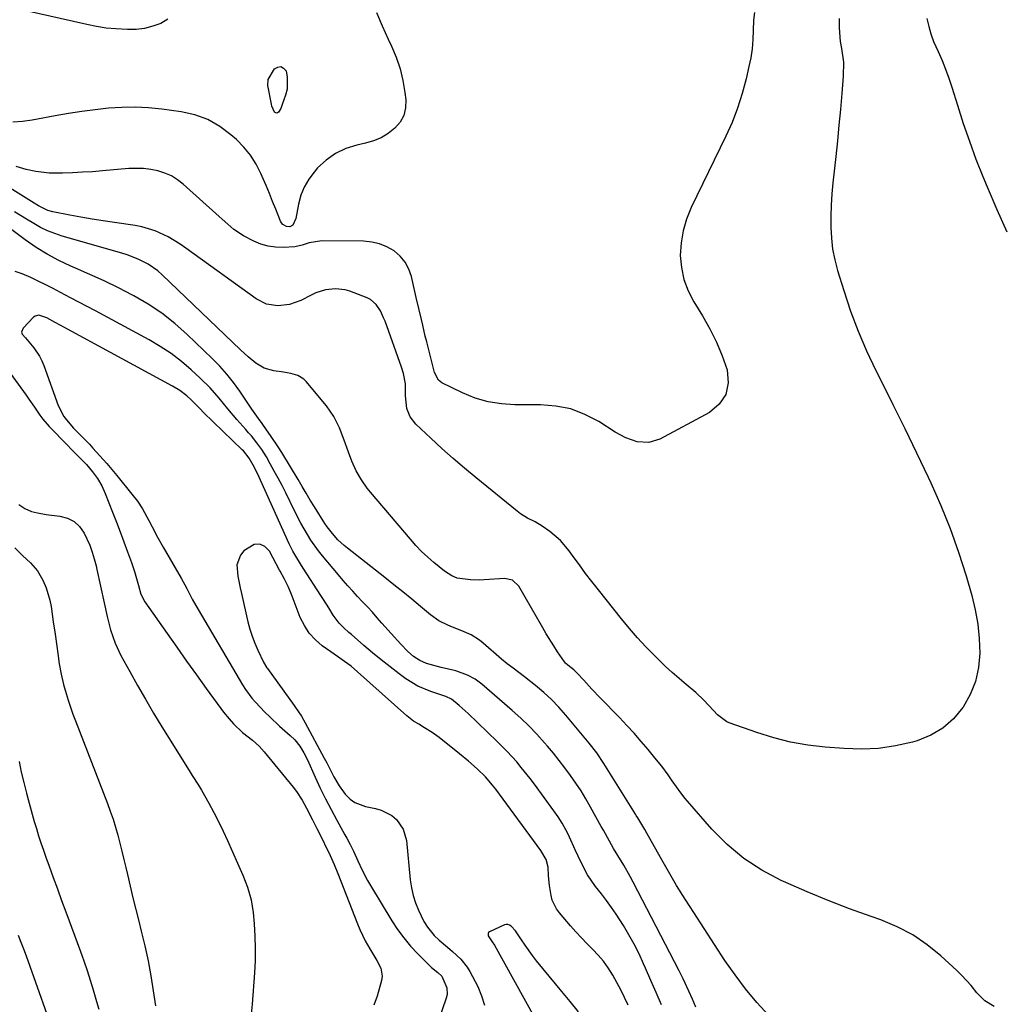
# Model space of a CAD drawing. Units: inches. Extents: x 1873295 to 1878808, y 400269 to 405619.
# Drawn here: x 1874851 to 1875198, y 403097 to 403445 of the extents above; entities that cross this region are included whole.
import ezdxf

# ---------------------------------------------------------------- set-up
doc = ezdxf.new("R2010")
doc.units = ezdxf.units.IN
doc.header["$MEASUREMENT"] = 0
for name, color, linetype in [('1', 7, 'Continuous'), ('7', 7, 'Continuous'), ('8', 7, 'Continuous')]:
    doc.layers.add(name, color=color, linetype=linetype)

msp = doc.modelspace()

# ---------------------------------------------------------------- linework, layer by layer
at = {"layer": '1', "color": 18}
for points in [[(1874863.21, 403337.96, 1738), (1874860.32, 403339.54, 1738), (1874857.41, 403340.52, 1738), (1874856.11, 403340.18, 1738), (1874855.53, 403339.75, 1738), (1874851.91, 403335.88, 1738), (1874851.39, 403334.5, 1738), (1874851.59, 403333.83, 1738), (1874852.71, 403332.5, 1738), (1874855.69, 403328.99, 1738), (1874857.69, 403325.97, 1738), (1874858.49, 403324.34, 1738), (1874859.19, 403322.67, 1738), (1874864.26, 403308.59, 1738), (1874866.27, 403304.75, 1738), (1874867.22, 403303.47, 1738), (1874869.69, 403300.63, 1738), (1874875.31, 403294.87, 1738), (1874876.58, 403293.55, 1738), (1874879.05, 403290.85, 1738), (1874881.45, 403288.09, 1738), (1874883.81, 403285.29, 1738), (1874884.97, 403283.87, 1738), (1874890.35, 403277.27, 1738), (1874892.28, 403274.73, 1738), (1874894.04, 403272.08, 1738), (1874896.38, 403267.91, 1738), (1874897.5, 403265.69, 1738), (1874899.36, 403262.06, 1738), (1874901.36, 403258.5, 1738), (1874905.66, 403251.21, 1738), (1874907.73, 403247.57, 1738), (1874909.7, 403243.87, 1738), (1874911.66, 403240.17, 1738), (1874913.74, 403236.53, 1738), (1874929.41, 403209.91, 1738), (1874930.44, 403208.27, 1738), (1874932.73, 403205.15, 1738), (1874934.03, 403203.72, 1738), (1874937.34, 403200.27, 1738), (1874939.04, 403198.55, 1738), (1874942.55, 403195.25, 1738), (1874946.27, 403192.03, 1738), (1874947.93, 403190.43, 1738), (1874949.64, 403188.25, 1738), (1874951.13, 403185.9, 1738), (1874952.38, 403183.42, 1738), (1874955.13, 403177.29, 1738), (1874956.92, 403173.43, 1738), (1874958.78, 403169.59, 1738), (1874960.73, 403165.81, 1738), (1874962.74, 403162.06, 1738), (1874965.62, 403156.86, 1738), (1874966.24, 403155.73, 1738), (1874967.45, 403153.46, 1738), (1874968.61, 403151.16, 1738), (1874970.23, 403147.66, 1738), (1874971.69, 403144.4, 1738), (1874973.58, 403140.77, 1738), (1874974.6, 403139, 1738), (1874982.19, 403126.55, 1738), (1874984.23, 403123.44, 1738), (1874986.41, 403120.45, 1738), (1874988.8, 403117.62, 1738), (1874991.33, 403114.9, 1738), (1874995.77, 403110.46, 1738), (1874996.2, 403110.05, 1738), (1874998.48, 403108.22, 1738), (1874999.92, 403106.96, 1738), (1875001.66, 403102.89, 1738), (1875001.69, 403100.43, 1738), (1875001.41, 403099.2, 1738), (1874995.47, 403081.96, 1738)], [(1875077.52, 403096.89, 1738), (1875075.65, 403101.19, 1738), (1875073.77, 403105.49, 1738), (1875071.87, 403109.79, 1738), (1875071.17, 403111.37, 1738), (1875069.55, 403114.83, 1738), (1875067.83, 403118.25, 1738), (1875065.97, 403121.59, 1738), (1875064.01, 403124.88, 1738), (1875061.49, 403128.83, 1738), (1875059.82, 403131.28, 1738), (1875058.06, 403133.68, 1738), (1875056.24, 403136.04, 1738), (1875054.13, 403138.68, 1738), (1875051.32, 403142.72, 1738), (1875049.04, 403147.09, 1738), (1875047.01, 403151.61, 1738), (1875044.94, 403156.11, 1738), (1875044.81, 403156.38, 1738), (1875043.63, 403158.72, 1738), (1875042.36, 403161.01, 1738), (1875040.96, 403163.23, 1738), (1875039.47, 403165.39, 1738), (1875032.56, 403174.82, 1738), (1875031.06, 403176.82, 1738), (1875027.94, 403180.73, 1738), (1875026.33, 403182.65, 1738), (1875022.98, 403186.35, 1738), (1875019.45, 403189.89, 1738), (1875009.14, 403199.74, 1738), (1875008.12, 403200.7, 1738), (1875006.04, 403202.55, 1738), (1875003.23, 403204.86, 1738), (1875001.26, 403205.8, 1738), (1875000.21, 403206.16, 1738), (1874995.95, 403207.53, 1738), (1874991.34, 403209.43, 1738), (1874987.12, 403212.07, 1738), (1874984.75, 403213.83, 1738), (1874981.57, 403216.25, 1738), (1874978.43, 403218.71, 1738), (1874975.36, 403221.25, 1738), (1874972.32, 403223.83, 1738), (1874967.94, 403227.64, 1738), (1874967.05, 403228.43, 1738), (1874965.29, 403230.04, 1738), (1874963.6, 403231.72, 1738), (1874961.47, 403234.56, 1738), (1874959.95, 403237.04, 1738), (1874958.08, 403240.02, 1738), (1874957.12, 403241.51, 1738), (1874950.87, 403251.15, 1738), (1874948.64, 403254.73, 1738), (1874947.25, 403257.17, 1738), (1874945.97, 403259.68, 1738), (1874945.37, 403260.95, 1738), (1874935.33, 403283.32, 1738), (1874933.68, 403286.71, 1738), (1874931.83, 403289.98, 1738), (1874929.73, 403292.51, 1738), (1874929.27, 403292.97, 1738), (1874915.69, 403306.12, 1738), (1874914.44, 403307.37, 1738), (1874911.33, 403310.53, 1738), (1874909.71, 403311.96, 1738), (1874907.31, 403313.83, 1738), (1874904.73, 403315.43, 1738), (1874865, 403336.98, 1738), (1874863.21, 403337.96, 1738)], [(1874963.03, 403219.87, 1736), (1874961.82, 403220.72, 1736), (1874960.61, 403221.58, 1736), (1874957.63, 403223.7, 1736), (1874955.17, 403225.81, 1736), (1874953.01, 403228.15, 1736), (1874951.28, 403230.83, 1736), (1874949.85, 403233.74, 1736), (1874946.98, 403241.18, 1736), (1874946.51, 403242.34, 1736), (1874945.51, 403244.63, 1736), (1874944.28, 403247.18, 1736), (1874942.75, 403250.01, 1736), (1874942.53, 403250.42, 1736), (1874938.94, 403257.11, 1736), (1874937.29, 403258.72, 1736), (1874935.51, 403259.61, 1736), (1874933.53, 403259.42, 1736), (1874929.94, 403257.22, 1736), (1874928.69, 403255.73, 1736), (1874927.44, 403252.3, 1736), (1874927.77, 403248.31, 1736), (1874928.57, 403244.21, 1736), (1874929.02, 403242.18, 1736), (1874931.36, 403232.13, 1736), (1874932.04, 403229.57, 1736), (1874932.83, 403227.05, 1736), (1874933.77, 403224.58, 1736), (1874934.82, 403222.15, 1736), (1874936.79, 403217.95, 1736), (1874938.02, 403215.95, 1736), (1874938.21, 403215.68, 1736), (1874947.67, 403202.57, 1736), (1874948.19, 403201.83, 1736), (1874950.22, 403198.85, 1736), (1874951.59, 403196.52, 1736), (1874958.3, 403183.98, 1736), (1874959.17, 403182.34, 1736), (1874960.87, 403179.05, 1736), (1874961.7, 403177.39, 1736), (1874963.53, 403174.19, 1736), (1874965.74, 403171.23, 1736), (1874967.51, 403169.45, 1736), (1874969.12, 403168.28, 1736), (1874972.88, 403166.88, 1736), (1874976.43, 403166.22, 1736), (1874978.48, 403165.64, 1736), (1874982.19, 403163.7, 1736), (1874983.83, 403162.35, 1736), (1874986.25, 403158.94, 1736), (1874987.36, 403154.92, 1736), (1874988.7, 403140.96, 1736), (1874989.11, 403138.2, 1736), (1874989.7, 403135.49, 1736), (1874990.57, 403132.85, 1736), (1874991.62, 403130.26, 1736), (1874993.51, 403126.31, 1736), (1874994.8, 403124.23, 1736), (1874997.16, 403121.39, 1736), (1874998.95, 403119.7, 1736), (1875001.88, 403117.16, 1736), (1875003.68, 403115.62, 1736), (1875006.6, 403113.01, 1736), (1875008.85, 403110.19, 1736), (1875009.78, 403108.63, 1736), (1875012.54, 403103.32, 1736), (1875013.91, 403100.05, 1736), (1875014.9, 403096.7, 1736)], [(1875065.72, 403096.75, 1736), (1875064.44, 403099.44, 1736), (1875063.12, 403102.1, 1736), (1875061.71, 403104.71, 1736), (1875060.25, 403107.31, 1736), (1875058.59, 403109.91, 1736), (1875056.94, 403112.21, 1736), (1875055.11, 403114.37, 1736), (1875053.16, 403116.43, 1736), (1875051.15, 403118.45, 1736), (1875049.17, 403120.5, 1736), (1875047.24, 403122.6, 1736), (1875045.35, 403124.74, 1736), (1875041.39, 403129.33, 1736), (1875040.37, 403130.73, 1736), (1875038.89, 403133.8, 1736), (1875038.44, 403135.47, 1736), (1875037.91, 403138.96, 1736), (1875037.61, 403142.47, 1736), (1875037.4, 403145.53, 1736), (1875036.68, 403148.16, 1736), (1875034.87, 403151.34, 1736), (1875018.92, 403172.98, 1736), (1875017.77, 403174.49, 1736), (1875015.3, 403177.34, 1736), (1875012.33, 403180.16, 1736), (1875009.27, 403182.89, 1736), (1875006.12, 403185.5, 1736), (1874998.91, 403191.24, 1736), (1874996.4, 403193.09, 1736), (1874993.76, 403194.74, 1736), (1874991.7, 403195.94, 1736), (1874989.82, 403197.11, 1736), (1874987.48, 403198.9, 1736), (1874970.12, 403214.53, 1736), (1874967.86, 403216.44, 1736), (1874965.47, 403218.18, 1736), (1874963.03, 403219.87, 1736)], [(1875048.17, 403094.31, 1734), (1875045.26, 403097.96, 1734), (1875042.32, 403101.58, 1734), (1875033.37, 403112.42, 1734), (1875031.94, 403114.21, 1734), (1875029.25, 403117.89, 1734), (1875027.97, 403119.79, 1734), (1875025.87, 403122.98, 1734), (1875024.4, 403124.65, 1734), (1875023.83, 403125.02, 1734), (1875023.24, 403125.23, 1734), (1875022.61, 403125.22, 1734), (1875021.96, 403125.06, 1734), (1875016.76, 403122.66, 1734), (1875016.4, 403122.37, 1734), (1875016.18, 403122.03, 1734), (1875016.22, 403121.16, 1734), (1875017.66, 403119.11, 1734), (1875018.44, 403117.96, 1734), (1875032.49, 403092.62, 1734)]]:
    msp.add_polyline3d(points, dxfattribs=at)
at = {"layer": '7', "color": 18}
for points in [[(1875110.36, 403447.41, 1748), (1875109.99, 403444.74, 1748), (1875109.84, 403441.06, 1748), (1875109.73, 403437.84, 1748), (1875109.48, 403434.64, 1748), (1875109.01, 403431.47, 1748), (1875108.4, 403428.31, 1748), (1875107.41, 403424.02, 1748), (1875106.02, 403418.79, 1748), (1875104.39, 403413.65, 1748), (1875102.42, 403408.62, 1748), (1875100.22, 403403.68, 1748), (1875087.98, 403378.52, 1748), (1875086.34, 403374.45, 1748), (1875085.08, 403370.3, 1748), (1875084.41, 403366.01, 1748), (1875084.12, 403361.63, 1748), (1875084.5, 403357.29, 1748), (1875085.34, 403353.08, 1748), (1875086.87, 403349.06, 1748), (1875088.85, 403345.18, 1748), (1875091.94, 403340.23, 1748), (1875094.55, 403335.66, 1748), (1875096.91, 403330.97, 1748), (1875098.9, 403326.11, 1748), (1875100.65, 403321.14, 1748), (1875101, 403316.58, 1748), (1875100.26, 403312.48, 1748), (1875097.89, 403309.04, 1748), (1875094.43, 403306.05, 1748), (1875076.89, 403296.7, 1748), (1875072.99, 403295.48, 1748), (1875068.91, 403295.78, 1748), (1875064.87, 403297.19, 1748), (1875061.1, 403299.21, 1748), (1875055.31, 403302.9, 1748), (1875050.45, 403305.43, 1748), (1875045.43, 403307.36, 1748), (1875040.14, 403308.4, 1748), (1875034.69, 403308.85, 1748), (1875025.68, 403308.81, 1748), (1875020.89, 403309.12, 1748), (1875016.19, 403309.86, 1748), (1875011.64, 403311.23, 1748), (1875007.19, 403313.03, 1748), (1874999.84, 403316.61, 1748), (1874998.64, 403317.49, 1748), (1874997.31, 403320.21, 1748), (1874996.87, 403321.71, 1748), (1874994.51, 403331.1, 1748), (1874994.02, 403333.05, 1748), (1874993.09, 403336.95, 1748), (1874992.64, 403338.91, 1748), (1874991.75, 403342.83, 1748), (1874990.85, 403346.74, 1748), (1874989.14, 403354.12, 1748), (1874988.2, 403356.79, 1748), (1874986.91, 403359.23, 1748), (1874985.11, 403361.33, 1748), (1874982.97, 403363.19, 1748), (1874980.46, 403364.59, 1748), (1874977.85, 403365.69, 1748), (1874975.1, 403366.3, 1748), (1874972.24, 403366.6, 1748), (1874957.49, 403366.81, 1748), (1874953, 403366.04, 1748), (1874950.5, 403365.21, 1748), (1874947.94, 403364.69, 1748), (1874943.79, 403364.44, 1748), (1874941.11, 403364.49, 1748), (1874938.48, 403364.83, 1748), (1874935.95, 403365.59, 1748), (1874933.47, 403366.62, 1748), (1874929.76, 403368.55, 1748), (1874926.32, 403370.8, 1748), (1874924.24, 403372.61, 1748), (1874922.19, 403374.46, 1748), (1874921.16, 403375.38, 1748), (1874908.48, 403386.77, 1748), (1874906.46, 403388.34, 1748), (1874904.31, 403389.68, 1748), (1874901.99, 403390.69, 1748), (1874899.56, 403391.48, 1748), (1874897.02, 403391.96, 1748), (1874894.47, 403392.28, 1748), (1874891.9, 403392.35, 1748), (1874889.32, 403392.26, 1748), (1874879.99, 403391.46, 1748), (1874876.44, 403391.19, 1748), (1874872.9, 403390.97, 1748), (1874869.34, 403390.81, 1748), (1874865.79, 403390.69, 1748), (1874861.07, 403390.68, 1748), (1874856.37, 403391.21, 1748), (1874852.95, 403391.97, 1748), (1874849.49, 403393.05, 1748)], [(1874903.03, 403445.06, 1752), (1874900.62, 403443.54, 1752), (1874897.75, 403442.55, 1752), (1874894.83, 403441.82, 1752), (1874891.84, 403441.46, 1752), (1874888.8, 403441.37, 1752), (1874884.63, 403441.6, 1752), (1874881.21, 403441.95, 1752), (1874877.82, 403442.48, 1752), (1874874.45, 403443.15, 1752), (1874851.95, 403448.29, 1752)], [(1875140.25, 403445.27, 1746), (1875140.21, 403442.02, 1746), (1875140.63, 403437.14, 1746), (1875141.06, 403434.72, 1746), (1875141.74, 403429.87, 1746), (1875141.69, 403424.98, 1746), (1875141.18, 403418.77, 1746), (1875140.69, 403413.21, 1746), (1875140.17, 403407.65, 1746), (1875139.62, 403402.09, 1746), (1875139.03, 403396.54, 1746), (1875138, 403387.21, 1746), (1875137.65, 403383.31, 1746), (1875137.39, 403379.41, 1746), (1875137.28, 403375.51, 1746), (1875137.27, 403371.6, 1746), (1875137.5, 403367.71, 1746), (1875137.94, 403363.86, 1746), (1875138.71, 403360.06, 1746), (1875139.7, 403356.29, 1746), (1875141.88, 403349.19, 1746), (1875144.3, 403341.96, 1746), (1875146.96, 403334.84, 1746), (1875149.97, 403327.85, 1746), (1875153.22, 403320.96, 1746), (1875154.94, 403317.54, 1746), (1875159.2, 403308.99, 1746), (1875163.41, 403300.42, 1746), (1875167.57, 403291.83, 1746), (1875171.69, 403283.22, 1746), (1875172.61, 403281.29, 1746), (1875176.19, 403273.24, 1746), (1875179.5, 403265.09, 1746), (1875182.43, 403256.79, 1746), (1875185.08, 403248.39, 1746), (1875187.1, 403241.44, 1746), (1875188.33, 403236.41, 1746), (1875189.25, 403231.34, 1746), (1875189.74, 403226.21, 1746), (1875189.93, 403221.04, 1746), (1875189.44, 403215.97, 1746), (1875188.39, 403211.08, 1746), (1875186.5, 403206.45, 1746), (1875184.06, 403201.98, 1746), (1875183.95, 403201.83, 1746), (1875180.66, 403197.9, 1746), (1875176.94, 403194.55, 1746), (1875172.6, 403192.07, 1746), (1875167.85, 403190.15, 1746), (1875166.17, 403189.68, 1746), (1875160.2, 403188.34, 1746), (1875154.19, 403187.44, 1746), (1875148.11, 403187.17, 1746), (1875141.99, 403187.34, 1746), (1875135.34, 403187.88, 1746), (1875129.19, 403188.61, 1746), (1875123.12, 403189.66, 1746), (1875117.14, 403191.17, 1746), (1875111.22, 403193, 1746), (1875101.45, 403196.43, 1746), (1875100.51, 403196.83, 1746), (1875097.3, 403199.32, 1746), (1875095.86, 403200.82, 1746), (1875092.47, 403204.43, 1746), (1875089.57, 403207.16, 1746), (1875086.17, 403210.01, 1746), (1875083.71, 403212.08, 1746), (1875081.29, 403214.2, 1746), (1875078.93, 403216.39, 1746), (1875076.61, 403218.62, 1746), (1875074.99, 403220.22, 1746), (1875071.94, 403223.34, 1746), (1875068.98, 403226.52, 1746), (1875066.13, 403229.81, 1746), (1875063.36, 403233.17, 1746), (1875055.19, 403243.46, 1746), (1875052.92, 403246.36, 1746), (1875050.68, 403249.28, 1746), (1875048.48, 403252.24, 1746), (1875046.31, 403255.21, 1746), (1875044.85, 403257.25, 1746), (1875041.74, 403260.92, 1746), (1875038.08, 403264.04, 1746), (1875035.32, 403265.98, 1746), (1875032.79, 403267.47, 1746), (1875030.17, 403268.79, 1746), (1875027.7, 403270.34, 1746), (1875026.53, 403271.22, 1746), (1875012.02, 403282.99, 1746), (1875007.92, 403286.39, 1746), (1875003.87, 403289.85, 1746), (1874999.89, 403293.4, 1746), (1874995.96, 403297, 1746), (1874990.62, 403302, 1746), (1874988.64, 403304.54, 1746), (1874987.54, 403307.57, 1746), (1874987.03, 403311.95, 1746), (1874986.99, 403316.26, 1746), (1874986.28, 403319.88, 1746), (1874985.57, 403322.16, 1746), (1874979.8, 403338.32, 1746), (1874979.3, 403339.59, 1746), (1874978.14, 403342.06, 1746), (1874976.68, 403344.32, 1746), (1874974.7, 403345.99, 1746), (1874973.51, 403346.58, 1746), (1874967.37, 403348.92, 1746), (1874965.68, 403349.42, 1746), (1874962.23, 403349.82, 1746), (1874958.72, 403349.39, 1746), (1874955.36, 403348.34, 1746), (1874953.73, 403347.61, 1746), (1874950.01, 403345.7, 1746), (1874946.09, 403344.24, 1746), (1874941.94, 403343.76, 1746), (1874937.87, 403344.41, 1746), (1874934.2, 403346.28, 1746), (1874909.45, 403364.22, 1746), (1874907.39, 403365.63, 1746), (1874903.11, 403368.17, 1746), (1874898.61, 403370.29, 1746), (1874893.89, 403371.72, 1746), (1874891.45, 403372.18, 1746), (1874884.15, 403373.22, 1746), (1874880.21, 403373.81, 1746), (1874876.27, 403374.44, 1746), (1874872.34, 403375.13, 1746), (1874868.41, 403375.85, 1746), (1874862.37, 403377.02, 1746), (1874860.62, 403377.49, 1746), (1874857.35, 403379.11, 1746), (1874855.78, 403380.05, 1746), (1874846.34, 403386, 1746)], [(1875171.26, 403445.26, 1744), (1875171.89, 403442.53, 1744), (1875172.66, 403439.84, 1744), (1875173.63, 403437.22, 1744), (1875175.22, 403433.6, 1744), (1875176.6, 403430.51, 1744), (1875177.89, 403427.39, 1744), (1875179.04, 403424.21, 1744), (1875180.1, 403421, 1744), (1875182.04, 403414.65, 1744), (1875184.09, 403408.27, 1744), (1875186.26, 403401.94, 1744), (1875188.61, 403395.66, 1744), (1875191.08, 403389.43, 1744), (1875192.58, 403385.8, 1744), (1875195.97, 403377.83, 1744), (1875199.48, 403369.9, 1744)], [(1874942.92, 403413.56, 1752), (1874942.2, 403412.24, 1752), (1874941.81, 403411.94, 1752), (1874941.43, 403411.81, 1752), (1874940.69, 403412.26, 1752), (1874939.85, 403414.31, 1752), (1874939.67, 403415.03, 1752), (1874938.43, 403421.59, 1752), (1874938.48, 403423.74, 1752), (1874940.77, 403427.49, 1752), (1874941.94, 403428.17, 1752), (1874943.01, 403428.36, 1752), (1874943.96, 403427.81, 1752), (1874944.81, 403426.77, 1752), (1874945.24, 403424.62, 1752), (1874945.16, 403420.34, 1752), (1874944.63, 403418.21, 1752), (1874943.49, 403414.94, 1752), (1874942.92, 403413.56, 1752)], [(1875195.09, 403096.24, 1744), (1875191.73, 403098.29, 1744), (1875188.95, 403101.07, 1744), (1875186.86, 403103.63, 1744), (1875183.56, 403107.21, 1744), (1875181.81, 403108.91, 1744), (1875176.16, 403114.14, 1744), (1875171.34, 403118.07, 1744), (1875166.26, 403121.57, 1744), (1875160.78, 403124.41, 1744), (1875155.04, 403126.82, 1744), (1875151.59, 403128.02, 1744), (1875143.96, 403130.79, 1744), (1875136.39, 403133.69, 1744), (1875128.9, 403136.79, 1744), (1875121.46, 403140.03, 1744), (1875119.78, 403140.79, 1744), (1875112.97, 403144.41, 1744), (1875106.55, 403148.55, 1744), (1875100.71, 403153.48, 1744), (1875095.26, 403158.94, 1744), (1875086.67, 403168.74, 1744), (1875085.84, 403169.73, 1744), (1875084.26, 403171.76, 1744), (1875082.78, 403173.87, 1744), (1875081.3, 403175.99, 1744), (1875079.83, 403178.05, 1744), (1875077.55, 403181.12, 1744), (1875075.17, 403184.12, 1744), (1875072.77, 403187.01, 1744), (1875070.32, 403189.91, 1744), (1875067.82, 403192.76, 1744), (1875065.26, 403195.56, 1744), (1875062.65, 403198.31, 1744), (1875055.85, 403205.34, 1744), (1875052.92, 403208.41, 1744), (1875050.02, 403211.51, 1744), (1875047.73, 403213.96, 1744), (1875046.45, 403215.16, 1744), (1875044.41, 403216.83, 1744), (1875043.58, 403217.54, 1744), (1875043.23, 403217.97, 1744), (1875040.75, 403221.61, 1744), (1875039.38, 403223.68, 1744), (1875036.76, 403227.88, 1744), (1875035.5, 403230.01, 1744), (1875027.02, 403244.8, 1744), (1875024.88, 403246.88, 1744), (1875021.97, 403247.51, 1744), (1875014.81, 403247.01, 1744), (1875013.2, 403246.93, 1744), (1875010, 403246.97, 1744), (1875005.25, 403247.59, 1744), (1875003.4, 403248.38, 1744), (1875000.84, 403250.06, 1744), (1874997.07, 403253.11, 1744), (1874994.86, 403255.03, 1744), (1874992.72, 403257.03, 1744), (1874990.69, 403259.14, 1744), (1874988.74, 403261.32, 1744), (1874974.66, 403277.94, 1744), (1874973.52, 403279.37, 1744), (1874971.42, 403282.37, 1744), (1874969.61, 403285.55, 1744), (1874968.09, 403288.88, 1744), (1874966.91, 403292.09, 1744), (1874965.34, 403296.39, 1744), (1874963.7, 403300.66, 1744), (1874961.71, 403304.73, 1744), (1874959.09, 403308.44, 1744), (1874951.95, 403317.02, 1744), (1874951.05, 403317.9, 1744), (1874948.96, 403319.2, 1744), (1874946.49, 403319.88, 1744), (1874943.94, 403320.35, 1744), (1874940.47, 403320.84, 1744), (1874937.12, 403321.76, 1744), (1874934.14, 403323.53, 1744), (1874931.4, 403325.8, 1744), (1874928.76, 403328.21, 1744), (1874901, 403354.76, 1744), (1874899.47, 403356.11, 1744), (1874896.14, 403358.46, 1744), (1874892.51, 403360.34, 1744), (1874888.69, 403361.84, 1744), (1874886.74, 403362.46, 1744), (1874865.68, 403368.45, 1744), (1874863.08, 403369.31, 1744), (1874860.54, 403370.3, 1744), (1874858.09, 403371.51, 1744), (1874855.7, 403372.84, 1744), (1874853.13, 403374.42, 1744), (1874848.89, 403377.05, 1744)], [(1875115.36, 403093.04, 1742), (1875111.2, 403097.67, 1742), (1875107.2, 403102.44, 1742), (1875103.48, 403107.42, 1742), (1875099.92, 403112.54, 1742), (1875088.87, 403129.4, 1742), (1875085.8, 403134.19, 1742), (1875082.8, 403139.03, 1742), (1875079.91, 403143.93, 1742), (1875077.09, 403148.87, 1742), (1875072.33, 403157.43, 1742), (1875071.54, 403158.81, 1742), (1875070.18, 403161.13, 1742), (1875069.11, 403162.85, 1742), (1875068.58, 403163.72, 1742), (1875068.31, 403164.15, 1742), (1875057.14, 403182.14, 1742), (1875054.67, 403185.82, 1742), (1875051.95, 403189.32, 1742), (1875043.71, 403199.18, 1742), (1875041.22, 403201.98, 1742), (1875038.62, 403204.68, 1742), (1875035.86, 403207.21, 1742), (1875033, 403209.64, 1742), (1875029.12, 403212.73, 1742), (1875027.09, 403214.29, 1742), (1875025.01, 403215.77, 1742), (1875022.95, 403217.28, 1742), (1875020.98, 403218.91, 1742), (1875014.5, 403224.64, 1742), (1875013.13, 403225.73, 1742), (1875010.17, 403227.55, 1742), (1875006.94, 403228.93, 1742), (1875003.67, 403230.24, 1742), (1875001.97, 403230.92, 1742), (1874998.78, 403232.5, 1742), (1874995.89, 403234.57, 1742), (1874992.38, 403237.52, 1742), (1874989.24, 403240.13, 1742), (1874986.09, 403242.72, 1742), (1874982.9, 403245.28, 1742), (1874979.7, 403247.82, 1742), (1874966.47, 403258.21, 1742), (1874965.33, 403259.15, 1742), (1874963.16, 403261.15, 1742), (1874961.17, 403263.33, 1742), (1874959.37, 403265.67, 1742), (1874958.55, 403266.89, 1742), (1874954.81, 403272.78, 1742), (1874953.34, 403275.16, 1742), (1874951.93, 403277.58, 1742), (1874950.52, 403280, 1742), (1874949.09, 403282.4, 1742), (1874943.33, 403291.94, 1742), (1874942.05, 403294, 1742), (1874939.36, 403298.04, 1742), (1874937.96, 403300.02, 1742), (1874936.32, 403302.28, 1742), (1874935.11, 403303.95, 1742), (1874932.74, 403307.34, 1742), (1874931.58, 403309.04, 1742), (1874928.48, 403313.63, 1742), (1874926.25, 403316.7, 1742), (1874923.91, 403319.67, 1742), (1874921.38, 403322.48, 1742), (1874918.74, 403325.19, 1742), (1874909.9, 403333.68, 1742), (1874905.52, 403337.54, 1742), (1874900.95, 403341.15, 1742), (1874896.09, 403344.36, 1742), (1874891.05, 403347.31, 1742), (1874890.51, 403347.6, 1742), (1874885.56, 403350.14, 1742), (1874880.57, 403352.59, 1742), (1874875.52, 403354.92, 1742), (1874870.43, 403357.16, 1742), (1874868.77, 403357.86, 1742), (1874864.56, 403359.83, 1742), (1874860.45, 403361.99, 1742), (1874856.51, 403364.44, 1742), (1874852.68, 403367.08, 1742), (1874846.51, 403371.66, 1742)], [(1874850.41, 403273.62, 1742), (1874852.53, 403272.15, 1742), (1874854.92, 403271.18, 1742), (1874856.96, 403270.66, 1742), (1874860.05, 403270.08, 1742), (1874864.89, 403269.53, 1742), (1874867.59, 403268.8, 1742), (1874869.96, 403267.63, 1742), (1874871.86, 403265.78, 1742), (1874873.45, 403263.48, 1742), (1874875.45, 403259.19, 1742), (1874876.35, 403256.82, 1742), (1874877.07, 403254.38, 1742), (1874877.7, 403251.92, 1742), (1874877.98, 403250.68, 1742), (1874880.52, 403238.81, 1742), (1874881.62, 403234.03, 1742), (1874882.84, 403229.28, 1742), (1874884.4, 403224.65, 1742), (1874886.49, 403220.24, 1742), (1874889.57, 403214.62, 1742), (1874892.33, 403209.68, 1742), (1874895.14, 403204.78, 1742), (1874898.03, 403199.91, 1742), (1874900.97, 403195.08, 1742), (1874910.53, 403179.62, 1742), (1874911.62, 403177.89, 1742), (1874913.85, 403174.47, 1742), (1874914.88, 403172.72, 1742), (1874917.5, 403168.07, 1742), (1874919.26, 403164.83, 1742), (1874920.96, 403161.56, 1742), (1874922.57, 403158.25, 1742), (1874924.11, 403154.9, 1742), (1874927.69, 403146.88, 1742), (1874929.5, 403142.64, 1742), (1874931.21, 403138.36, 1742), (1874932.54, 403133.98, 1742), (1874933.24, 403129.46, 1742), (1874933.57, 403125.42, 1742), (1874933.82, 403121.1, 1742), (1874933.94, 403116.78, 1742), (1874933.86, 403112.46, 1742), (1874933.64, 403108.14, 1742), (1874932.81, 403097.08, 1742), (1874932.49, 403093.55, 1742)], [(1874849.02, 403258.26, 1744), (1874851.74, 403255.61, 1744), (1874854.5, 403252.99, 1744), (1874856.97, 403250.17, 1744), (1874858.86, 403246.93, 1744), (1874860.05, 403244.13, 1744), (1874861.34, 403239.8, 1744), (1874861.77, 403237.57, 1744), (1874862.58, 403232.18, 1744), (1874863.2, 403227.85, 1744), (1874863.79, 403223.51, 1744), (1874864.13, 403221.02, 1744), (1874864.69, 403217.33, 1744), (1874865.36, 403213.66, 1744), (1874866.2, 403210.03, 1744), (1874867.08, 403206.87, 1744), (1874867.83, 403204.42, 1744), (1874868.61, 403201.97, 1744), (1874869.47, 403199.55, 1744), (1874870.37, 403197.15, 1744), (1874881.69, 403167.99, 1744), (1874882.71, 403165.23, 1744), (1874883.67, 403162.45, 1744), (1874884.54, 403159.64, 1744), (1874885.35, 403156.8, 1744), (1874886.09, 403153.95, 1744), (1874886.82, 403151.1, 1744), (1874887.51, 403148.24, 1744), (1874888.18, 403145.37, 1744), (1874888.75, 403142.84, 1744), (1874889.71, 403138.71, 1744), (1874890.7, 403134.59, 1744), (1874891.71, 403130.47, 1744), (1874892.75, 403126.36, 1744), (1874893.66, 403122.84, 1744), (1874894.92, 403117.63, 1744), (1874896.06, 403112.39, 1744), (1874897.04, 403107.12, 1744), (1874897.91, 403101.83, 1744), (1874898.71, 403096.46, 1744)], [(1874850.46, 403182.83, 1746), (1874851.27, 403179.08, 1746), (1874852.15, 403175.34, 1746), (1874853.08, 403171.62, 1746), (1874853.67, 403169.35, 1746), (1874854.35, 403166.77, 1746), (1874855.06, 403164.21, 1746), (1874855.81, 403161.65, 1746), (1874856.58, 403159.1, 1746), (1874857.39, 403156.56, 1746), (1874858.21, 403154.03, 1746), (1874859.07, 403151.5, 1746), (1874859.95, 403148.99, 1746), (1874861.07, 403145.88, 1746), (1874862.53, 403141.82, 1746), (1874864, 403137.76, 1746), (1874865.49, 403133.71, 1746), (1874866.99, 403129.66, 1746), (1874872.18, 403115.69, 1746), (1874873.39, 403112.33, 1746), (1874874.54, 403108.96, 1746), (1874875.63, 403105.56, 1746), (1874876.66, 403102.14, 1746), (1874877.85, 403098.01, 1746), (1874878.61, 403095.27, 1746)], [(1874850.21, 403121.45, 1748), (1874851.14, 403119.02, 1748), (1874852.05, 403116.58, 1748), (1874852.93, 403114.14, 1748), (1874864.2, 403082.59, 1748)]]:
    msp.add_polyline3d(points, dxfattribs=at)
at = {"layer": '8', "color": 18}
for points in [[(1874976.79, 403447.48, 1750), (1874978.75, 403442.71, 1750), (1874980.88, 403438.01, 1750), (1874982.05, 403435.58, 1750), (1874983.72, 403431.61, 1750), (1874985.12, 403427.57, 1750), (1874986.1, 403423.41, 1750), (1874986.8, 403419.17, 1750), (1874987.1, 403416.6, 1750), (1874987, 403413.75, 1750), (1874986.42, 403411.09, 1750), (1874985.1, 403408.71, 1750), (1874983.28, 403406.52, 1750), (1874980.92, 403404.71, 1750), (1874978.41, 403403.18, 1750), (1874975.7, 403402.06, 1750), (1874972.84, 403401.21, 1750), (1874969.8, 403400.57, 1750), (1874965.89, 403399.34, 1750), (1874962.24, 403397.66, 1750), (1874958.98, 403395.3, 1750), (1874955.98, 403392.5, 1750), (1874954.72, 403391.05, 1750), (1874952.81, 403388.49, 1750), (1874951.21, 403385.77, 1750), (1874950.07, 403382.84, 1750), (1874949.24, 403379.75, 1750), (1874948.3, 403374.69, 1750), (1874947.16, 403372.32, 1750), (1874946.15, 403371.7, 1750), (1874944.98, 403371.77, 1750), (1874943.63, 403372.58, 1750), (1874943.2, 403373.13, 1750), (1874942.84, 403373.76, 1750), (1874941.19, 403377.93, 1750), (1874940.06, 403380.71, 1750), (1874938.93, 403383.49, 1750), (1874937.77, 403386.25, 1750), (1874935.95, 403390.5, 1750), (1874934.24, 403393.85, 1750), (1874932.26, 403397.01, 1750), (1874929.89, 403399.88, 1750), (1874927.25, 403402.56, 1750), (1874925.36, 403404.25, 1750), (1874921.37, 403407.21, 1750), (1874917.14, 403409.64, 1750), (1874912.55, 403411.27, 1750), (1874907.71, 403412.38, 1750), (1874900.88, 403413.31, 1750), (1874896.18, 403413.78, 1750), (1874891.47, 403414.02, 1750), (1874886.76, 403413.92, 1750), (1874882.04, 403413.59, 1750), (1874877.33, 403413.04, 1750), (1874872.63, 403412.42, 1750), (1874867.94, 403411.69, 1750), (1874863.26, 403410.9, 1750), (1874855.1, 403409.42, 1750), (1874851.69, 403408.89, 1750), (1874848.26, 403408.73, 1750)], [(1875089.62, 403095.98, 1740), (1875088.4, 403098.82, 1740), (1875087.12, 403101.71, 1740), (1875085.12, 403106.01, 1740), (1875083.7, 403108.84, 1740), (1875067.52, 403140.17, 1740), (1875066.43, 403142.2, 1740), (1875064.14, 403146.2, 1740), (1875062.07, 403149.54, 1740), (1875060.52, 403152.08, 1740), (1875059.06, 403154.68, 1740), (1875056.93, 403158.6, 1740), (1875056.21, 403159.9, 1740), (1875052.44, 403166.73, 1740), (1875050.79, 403169.6, 1740), (1875049.06, 403172.41, 1740), (1875047.24, 403175.17, 1740), (1875045.35, 403177.88, 1740), (1875043.37, 403180.53, 1740), (1875041.35, 403183.15, 1740), (1875039.27, 403185.71, 1740), (1875037.15, 403188.25, 1740), (1875036.17, 403189.4, 1740), (1875033.46, 403192.42, 1740), (1875030.66, 403195.36, 1740), (1875027.73, 403198.16, 1740), (1875024.72, 403200.88, 1740), (1875014.04, 403210.08, 1740), (1875011.59, 403211.89, 1740), (1875008.89, 403213.3, 1740), (1875004.77, 403214.78, 1740), (1875002.2, 403215.43, 1740), (1874999.62, 403216.06, 1740), (1874998.34, 403216.39, 1740), (1874994.48, 403217.44, 1740), (1874992.06, 403218.51, 1740), (1874989.82, 403219.95, 1740), (1874987.8, 403221.68, 1740), (1874985.32, 403224.3, 1740), (1874981.99, 403227.98, 1740), (1874978.7, 403231.69, 1740), (1874977.01, 403233.61, 1740), (1874975.32, 403235.52, 1740), (1874973.61, 403237.41, 1740), (1874971.87, 403239.27, 1740), (1874970.11, 403241.12, 1740), (1874968.36, 403242.97, 1740), (1874966.63, 403244.85, 1740), (1874964.95, 403246.77, 1740), (1874963.3, 403248.71, 1740), (1874957.75, 403255.42, 1740), (1874956.31, 403257.24, 1740), (1874953.63, 403261.02, 1740), (1874951.22, 403264.99, 1740), (1874950.09, 403267.02, 1740), (1874947.94, 403271.14, 1740), (1874944.72, 403277.67, 1740), (1874943.4, 403280.28, 1740), (1874942.06, 403282.87, 1740), (1874940.66, 403285.43, 1740), (1874939.24, 403287.98, 1740), (1874937.85, 403290.41, 1740), (1874936.25, 403292.99, 1740), (1874934.47, 403295.45, 1740), (1874932.56, 403297.81, 1740), (1874931.57, 403298.97, 1740), (1874930.58, 403300.12, 1740), (1874927.46, 403303.68, 1740), (1874924.27, 403307.38, 1740), (1874921.17, 403311.14, 1740), (1874917.98, 403314.81, 1740), (1874914.51, 403318.23, 1740), (1874911.32, 403321.15, 1740), (1874907.83, 403324.12, 1740), (1874904.2, 403326.9, 1740), (1874900.38, 403329.41, 1740), (1874896.43, 403331.74, 1740), (1874877.45, 403341.98, 1740), (1874874.54, 403343.55, 1740), (1874871.63, 403345.1, 1740), (1874868.7, 403346.65, 1740), (1874865.17, 403348.5, 1740), (1874862.54, 403349.86, 1740), (1874859.9, 403351.2, 1740), (1874857.25, 403352.52, 1740), (1874854.59, 403353.82, 1740), (1874851.55, 403355.13, 1740), (1874849.13, 403355.94, 1740)], [(1874845.43, 403322.6, 1740), (1874852.93, 403312.27, 1740), (1874853.93, 403310.85, 1740), (1874855.88, 403307.99, 1740), (1874857.81, 403305.11, 1740), (1874858.84, 403303.72, 1740), (1874861.12, 403301.13, 1740), (1874867.67, 403294.41, 1740), (1874868.77, 403293.29, 1740), (1874870.98, 403291.05, 1740), (1874874.29, 403287.69, 1740), (1874876.43, 403285.19, 1740), (1874878.14, 403282.76, 1740), (1874879.67, 403280.23, 1740), (1874880.89, 403277.54, 1740), (1874883.51, 403270.84, 1740), (1874884.85, 403267.37, 1740), (1874886.18, 403263.89, 1740), (1874887.49, 403260.41, 1740), (1874888.78, 403256.92, 1740), (1874890.2, 403253.07, 1740), (1874891.27, 403249.91, 1740), (1874891.75, 403248.31, 1740), (1874892.65, 403244.99, 1740), (1874893.54, 403241.98, 1740), (1874894.92, 403239.21, 1740), (1874902.81, 403228.01, 1740), (1874906.24, 403223.15, 1740), (1874909.69, 403218.31, 1740), (1874913.16, 403213.47, 1740), (1874916.64, 403208.65, 1740), (1874921.82, 403201.51, 1740), (1874922.74, 403200.28, 1740), (1874924.68, 403197.89, 1740), (1874926.27, 403196.09, 1740), (1874929.48, 403193.07, 1740), (1874932.93, 403190.3, 1740), (1874935.27, 403188.23, 1740), (1874937.07, 403186.26, 1740), (1874947.37, 403173.69, 1740), (1874948.5, 403172.22, 1740), (1874950.53, 403169.14, 1740), (1874952.07, 403166.27, 1740), (1874954.17, 403162.17, 1740), (1874955.72, 403159.08, 1740), (1874956.23, 403158.04, 1740), (1874960.37, 403149.55, 1740), (1874961.8, 403146.44, 1740), (1874963.11, 403143.28, 1740), (1874970.06, 403125.41, 1740), (1874970.9, 403123.4, 1740), (1874972.78, 403119.5, 1740), (1874974.42, 403116.58, 1740), (1874976.88, 403112.52, 1740), (1874978.36, 403109.82, 1740), (1874978.79, 403106.96, 1740), (1874978.58, 403105.46, 1740), (1874977.05, 403099.93, 1740), (1874975.81, 403096.71, 1740)]]:
    msp.add_polyline3d(points, dxfattribs=at)

doc.saveas('drawing.dxf')
